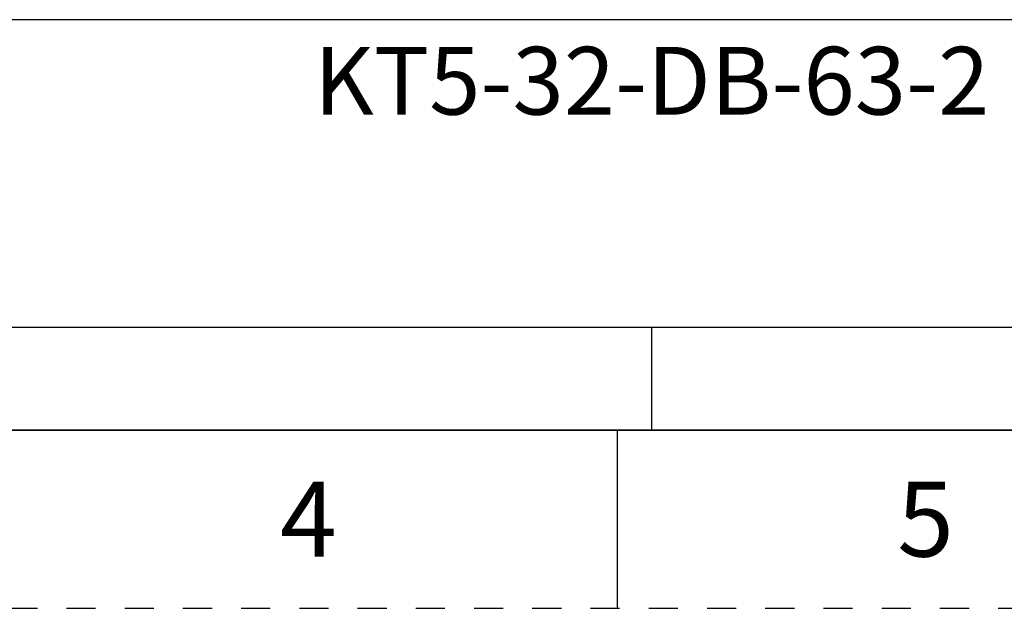
# Model space of a CAD drawing. Units: millimetres. Extents: x 0 to 297, y 0 to 210.
# Drawn here: x 115 to 170, y 0 to 33 of the extents above; entities that cross this region are included whole.
import ezdxf

# ---------------------------------------------------------------- set-up
doc = ezdxf.new("R2010")
doc.units = ezdxf.units.MM
doc.header["$LTSCALE"] = 16.335
doc.linetypes.add('DASHED', pattern=[0.2, 0.1, -0.1])
doc.linetypes.add('HIDDEN', pattern=[0.2, 0.1, -0.1])
doc.layers.get('0').update_dxf_attribs({"linetype": 'CONTINUOUS'})
doc.layers.add('DEFAULT_2', color=8, linetype='HIDDEN')
doc.styles.get("Standard").update_dxf_attribs({"font": 'txt', "width": 0.8})
doc.styles.add('TEXTSTYLE_2', font='txt')
doc.styles.add('TEXTSTYLE_3', font='txt', dxfattribs={"width": 0.8})
doc.styles.add('TEXTSTYLE_5', font='txt', dxfattribs={"width": 0.75})

# ---------------------------------------------------------------- blocks, each defined once
blk = doc.blocks.new('*T22')
at = {"color": 2, "linetype": 'Continuous'}
for p, q in [((195.072, 46.0248), (0, 46.0248)), ((0, 0), (0, 46.0248)), ((117.0432, 0), (117.0432, 46.0248)), ((195.072, 0), (195.072, 46.0248)), ((195.072, 23.0124), (0, 23.0124)), ((156.0576, 17.2593), (156.0576, 23.0124)), ((195.072, 17.2593), (117.0432, 17.2593)), ((126.7968, 0), (126.7968, 17.2593)), ((185.3184, 0), (185.3184, 17.2593)), ((117.0432, 5.7531), (0, 5.7531)), ((58.5216, 0), (58.5216, 5.7531)), ((195.072, 0), (0, 0))]:
    blk.add_line(p, q, dxfattribs=at)
at = {"color": 2, "linetype": 'Continuous', "attachment_point": 2, "line_spacing_factor": 0.9}
for s, insert, char_height, width, style in [(' \\PCONFIDENTIAL AND PROPRIETARY INFORMATION.\\PTHIS DOCUMENT CONTAINS CONFIDENTIAL AND PROPRIETARY \\PINFORMATION OF ROCKWELL AUTOMATION, INC. AND MAY \\PNOT BE USED, COPIED OR DISCLOSED TO OTHERS, EXCEPT \\PWITH THE AUTHORIZED WRITTEN PERMISSION OF ROCKWELL \\PAUTOMATION, INC.', (156.0576, 44.5008), 1.905, 148.59, 'TEXTSTYLE_5'), ('KT5-32-DB-63-2\\P\\H3.0; ', (58.5216, 21.4884), 3.8, 67.64, 'TEXTSTYLE_3'), ('SIZE\\P\\H1.651; \\P \\P\\H3.8;A4', (121.92, 15.7353), 1.6, 15.2, 'TEXTSTYLE_2'), (' \\P\\H3.8;{\\W1.0;10004944015}', (156.0576, 15.7353), 3.81, 70.933333, 'TEXTSTYLE_3'), ('VER\\P\\H3.048;{\\W0.8; }\\P\\H3.8;00', (190.1952, 15.7353), 1.6, 13.933333, 'TEXTSTYLE_2')]:
    blk.add_mtext(s, dxfattribs=dict(at, insert=insert, char_height=char_height, width=width, style=style))
at = {"color": 2, "linetype": 'Continuous', "char_height": 2.5, "line_spacing_factor": 0.9}
for s, insert, width, attachment_point in [('DATE:2019-07-02', (118.2624, 21.4884), 60, 1), ('SHEET 1 OF 1', (175.5648, 21.4884), 48, 2)]:
    blk.add_mtext(s, dxfattribs=dict(at, insert=insert, width=width, attachment_point=attachment_point))

msp = doc.modelspace()

# ---------------------------------------------------------------- linework, layer by layer
at = {"color": 7, "linetype": 'Continuous'}
for p, q in [((10, 10), (287, 10)), ((148.5, 10), (148.5, 0))]:
    msp.add_line(p, q, dxfattribs=at)
at = {"layer": 'DEFAULT_2', "color": 8, "linetype": 'DASHED'}
msp.add_line((0, 0), (297, 0), dxfattribs=at)

# ---------------------------------------------------------------- block references
msp.add_blockref('*T22', (91.928, 10))

# ---------------------------------------------------------------- texts
at = {"color": 2, "linetype": 'Continuous', "char_height": 4.2, "width": 3.36, "attachment_point": 2, "line_spacing_factor": 0.9}
for s, insert in [('4', (131.188, 7.1)), ('5', (165.812, 7.1))]:
    msp.add_mtext(s, dxfattribs=dict(at, insert=insert))

doc.saveas('drawing.dxf')
